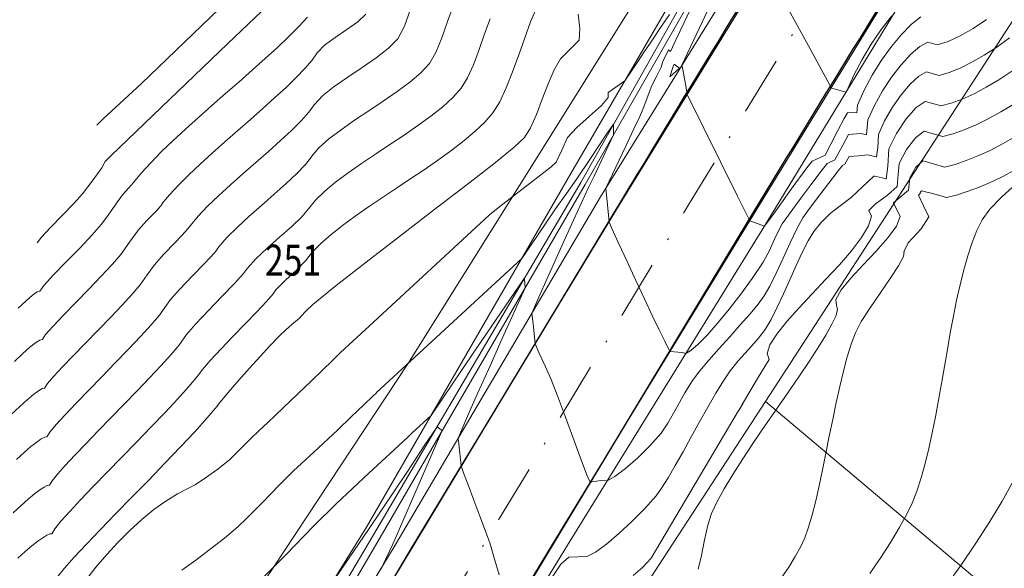
# Model space of a CAD drawing. Extents: x 7528538 to 7530598, y 4780481 to 4782720.
# Drawn here: x 7529054 to 7529118, y 4781897 to 4781933 of the extents above; entities that cross this region are included whole.
import ezdxf
from ezdxf.enums import TextEntityAlignment as Align

# ---------------------------------------------------------------- set-up
doc = ezdxf.new("R2010")
doc.units = 0
doc.header["$LTSCALE"] = 10
doc.linetypes.add('DASHDOTX2', pattern=[50.8, 25.4, -12.7, 0, -12.7])
for name, color, linetype in [('4-DP IB reda 35_B', 1, 'Continuous'), ('izohipse put', 7, 'Continuous'), ('Razmak do pikira', 7, 'Continuous'), ('Terenski podaci', 1, 'Continuous')]:
    doc.layers.add(name, color=color, linetype=linetype)
for name, color, linetype, lineweight in [('4-Osovina saobraćajnice_B', 7, 'DASHDOTX2', 20), ('katastarsko stanje', 251, 'Continuous', 15), ('POO_04OPS_PARCEL', 251, 'Continuous', 0)]:
    doc.layers.add(name, color=color, linetype=linetype, lineweight=lineweight)
doc.styles.add('kosi', font='txt.shx', dxfattribs={"width": 0.8, "oblique": 25})

msp = doc.modelspace()

# ---------------------------------------------------------------- linework, layer by layer
at = {"layer": 'izohipse put', "color": 254, "linetype": 'Continuous', "lineweight": 0}
for points in [[(7529055.531, 4781918.555), (7529055.531, 4781918.558), (7529055.814, 4781918.922), (7529056.413, 4781919.559), (7529057.163, 4781920.329), (7529057.897, 4781921.094), (7529058.45, 4781921.715), (7529058.45, 4781921.715), (7529059.155, 4781922.625), (7529059.702, 4781923.4), (7529059.926, 4781923.807), (7529059.926, 4781923.807), (7529059.921, 4781923.818), (7529059.92, 4781923.818), (7529060.296, 4781924.167), (7529067.864, 4781931.449), (7529073.097, 4781936.453)], [(7529103.565, 4781934.674), (7529105.289, 4781931.526), (7529106.765, 4781928.792), (7529106.765, 4781928.792), (7529106.877, 4781928.569), (7529106.92, 4781928.555), (7529107.83, 4781928.284), (7529107.84, 4781928.268), (7529107.842, 4781928.27), (7529107.899, 4781928.378), (7529107.904, 4781928.378), (7529107.904, 4781928.378), (7529107.907, 4781928.378), (7529107.907, 4781928.377), (7529107.907, 4781928.384), (7529108.348, 4781929.393), (7529108.879, 4781930.41), (7529109.48, 4781931.408), (7529110.127, 4781932.358), (7529110.8, 4781933.231)], [(7529053.846, 4781907.433), (7529054.397, 4781907.956), (7529054.88, 4781908.392), (7529055.288, 4781908.735), (7529055.615, 4781908.979), (7529055.854, 4781909.117), (7529056.001, 4781909.143), (7529056.001, 4781909.143), (7529056.002, 4781909.135), (7529056.002, 4781909.141), (7529056.196, 4781909.437), (7529056.601, 4781909.914), (7529057.175, 4781910.535), (7529057.872, 4781911.264), (7529058.648, 4781912.063), (7529059.461, 4781912.896), (7529060.265, 4781913.726), (7529061.017, 4781914.516), (7529061.673, 4781915.231), (7529062.189, 4781915.832), (7529062.189, 4781915.832), (7529062.648, 4781916.482), (7529063.108, 4781917.134), (7529063.108, 4781917.134), (7529063.698, 4781917.789), (7529064.469, 4781918.587), (7529065.143, 4781919.293), (7529065.442, 4781919.669), (7529065.442, 4781919.669), (7529065.438, 4781919.676), (7529065.438, 4781919.677), (7529065.937, 4781920.267), (7529066.553, 4781920.909), (7529067.262, 4781921.59), (7529068.037, 4781922.299), (7529068.851, 4781923.022), (7529069.678, 4781923.748), (7529070.492, 4781924.465), (7529071.268, 4781925.161), (7529071.977, 4781925.822), (7529072.596, 4781926.437), (7529073.096, 4781926.994), (7529073.452, 4781927.481), (7529073.452, 4781927.481), (7529073.456, 4781927.492), (7529073.98, 4781928.064), (7529074.726, 4781928.661), (7529075.61, 4781929.275), (7529076.548, 4781929.898), (7529077.456, 4781930.523), (7529078.249, 4781931.141), (7529078.844, 4781931.746), (7529078.844, 4781931.746), (7529079.278, 4781932.574), (7529079.675, 4781933.662)], [(7529054.184, 4781904.524), (7529054.686, 4781904.982), (7529055.125, 4781905.363), (7529055.496, 4781905.659), (7529055.795, 4781905.868), (7529056.017, 4781905.984), (7529056.158, 4781906.002), (7529056.158, 4781906.002), (7529056.159, 4781905.995), (7529056.159, 4781906.002), (7529056.355, 4781906.309), (7529056.761, 4781906.795), (7529057.338, 4781907.428), (7529058.046, 4781908.175), (7529058.848, 4781909.003), (7529059.704, 4781909.881), (7529060.575, 4781910.775), (7529061.422, 4781911.654), (7529062.208, 4781912.485), (7529062.892, 4781913.234), (7529063.435, 4781913.871), (7529063.435, 4781913.871), (7529063.789, 4781914.373), (7529064.145, 4781914.876), (7529064.145, 4781914.876), (7529064.748, 4781915.554), (7529065.554, 4781916.397), (7529066.373, 4781917.241), (7529067.012, 4781917.924), (7529067.281, 4781918.284), (7529067.281, 4781918.284), (7529067.279, 4781918.289), (7529067.279, 4781918.29), (7529067.796, 4781918.886), (7529068.458, 4781919.546), (7529069.218, 4781920.246), (7529070.031, 4781920.967), (7529070.851, 4781921.686), (7529071.629, 4781922.382), (7529072.321, 4781923.033), (7529072.88, 4781923.618), (7529073.26, 4781924.114), (7529073.26, 4781924.114), (7529073.262, 4781924.122), (7529073.743, 4781924.686), (7529074.396, 4781925.268), (7529075.18, 4781925.865), (7529076.054, 4781926.473), (7529076.977, 4781927.088), (7529077.908, 4781927.708), (7529078.806, 4781928.327), (7529079.631, 4781928.943), (7529080.341, 4781929.551), (7529080.895, 4781930.149), (7529080.895, 4781930.149), (7529081.312, 4781930.866), (7529081.702, 4781931.819), (7529082.073, 4781932.863), (7529082.434, 4781933.856)], [(7529054.279, 4781898.142), (7529054.759, 4781898.571), (7529055.188, 4781898.937), (7529055.563, 4781899.237), (7529055.882, 4781899.468), (7529056.142, 4781899.628), (7529056.34, 4781899.713), (7529056.473, 4781899.72), (7529056.473, 4781899.72), (7529056.473, 4781899.715), (7529056.473, 4781899.724), (7529056.67, 4781900.046), (7529057.067, 4781900.538), (7529057.634, 4781901.177), (7529058.341, 4781901.935), (7529059.157, 4781902.788), (7529060.051, 4781903.71), (7529060.992, 4781904.676), (7529061.951, 4781905.659), (7529062.896, 4781906.635), (7529063.796, 4781907.577), (7529064.623, 4781908.461), (7529065.343, 4781909.26), (7529065.928, 4781909.949), (7529065.928, 4781909.949), (7529066.218, 4781910.359), (7529066.736, 4781910.958), (7529067.417, 4781911.69), (7529068.19, 4781912.495), (7529068.984, 4781913.313), (7529069.729, 4781914.084), (7529070.354, 4781914.747), (7529070.788, 4781915.244), (7529070.961, 4781915.512), (7529070.961, 4781915.512), (7529070.96, 4781915.514), (7529070.961, 4781915.516), (7529071.581, 4781916.142), (7529072.353, 4781916.826), (7529072.875, 4781917.38), (7529072.875, 4781917.38), (7529072.876, 4781917.382), (7529073.317, 4781917.938), (7529073.876, 4781918.506), (7529074.534, 4781919.085), (7529075.277, 4781919.673), (7529076.088, 4781920.27), (7529076.952, 4781920.873), (7529077.853, 4781921.481), (7529078.775, 4781922.093), (7529079.701, 4781922.708), (7529080.617, 4781923.323), (7529081.507, 4781923.938), (7529082.354, 4781924.551), (7529083.142, 4781925.161), (7529083.856, 4781925.765), (7529084.48, 4781926.363), (7529084.998, 4781926.954), (7529084.998, 4781926.954), (7529085.445, 4781927.661), (7529085.871, 4781928.568), (7529086.28, 4781929.606), (7529086.675, 4781930.71), (7529087.061, 4781931.811), (7529087.443, 4781932.842), (7529087.824, 4781933.737)], [(7529067.85, 4781934.22), (7529062.253, 4781928.834), (7529062.253, 4781928.834), (7529059.802, 4781926.564), (7529059.378, 4781926.168)], [(7529053.968, 4781901.089), (7529054.485, 4781901.565), (7529054.947, 4781901.973), (7529055.351, 4781902.309), (7529055.693, 4781902.569), (7529055.97, 4781902.75), (7529056.179, 4781902.849), (7529056.316, 4781902.861), (7529056.316, 4781902.861), (7529056.316, 4781902.855), (7529056.316, 4781902.863), (7529056.49, 4781903.148), (7529056.842, 4781903.584), (7529057.343, 4781904.148), (7529057.969, 4781904.819), (7529058.69, 4781905.574), (7529059.481, 4781906.39), (7529060.314, 4781907.244), (7529061.163, 4781908.114), (7529061.999, 4781908.977), (7529062.796, 4781909.811), (7529063.527, 4781910.593), (7529064.164, 4781911.3), (7529064.682, 4781911.91), (7529064.682, 4781911.91), (7529065.181, 4781912.618), (7529065.788, 4781913.308), (7529066.6, 4781914.165), (7529067.479, 4781915.071), (7529068.285, 4781915.907), (7529068.878, 4781916.556), (7529069.121, 4781916.898), (7529069.121, 4781916.898), (7529069.119, 4781916.902), (7529069.12, 4781916.903), (7529069.669, 4781917.51), (7529070.4, 4781918.194), (7529071.208, 4781918.908), (7529071.991, 4781919.604), (7529072.645, 4781920.233), (7529073.067, 4781920.747), (7529073.067, 4781920.747), (7529073.069, 4781920.752), (7529073.526, 4781921.311), (7529074.122, 4781921.884), (7529074.833, 4781922.471), (7529075.634, 4781923.067), (7529076.502, 4781923.672), (7529077.412, 4781924.284), (7529078.341, 4781924.899), (7529079.263, 4781925.516), (7529080.156, 4781926.133), (7529080.995, 4781926.747), (7529081.756, 4781927.356), (7529082.414, 4781927.958), (7529082.947, 4781928.551), (7529082.947, 4781928.551), (7529083.355, 4781929.212), (7529083.742, 4781930.07), (7529084.113, 4781931.046), (7529084.471, 4781932.064), (7529084.822, 4781933.044)], [(7529054.068, 4781910.876), (7529054.607, 4781911.384), (7529055.062, 4781911.788), (7529055.426, 4781912.079), (7529055.69, 4781912.247), (7529055.844, 4781912.284), (7529055.844, 4781912.284), (7529055.845, 4781912.275), (7529055.845, 4781912.28), (7529056.073, 4781912.609), (7529056.56, 4781913.16), (7529057.234, 4781913.872), (7529058.025, 4781914.687), (7529058.863, 4781915.546), (7529059.675, 4781916.389), (7529060.392, 4781917.158), (7529060.943, 4781917.793), (7529060.943, 4781917.793), (7529061.506, 4781918.591), (7529062.072, 4781919.392), (7529062.072, 4781919.392), (7529062.623, 4781919.993), (7529063.277, 4781920.67), (7529063.602, 4781921.055), (7529063.602, 4781921.055), (7529063.597, 4781921.064), (7529063.598, 4781921.065), (7529064.085, 4781921.651), (7529064.671, 4781922.28), (7529065.339, 4781922.945), (7529066.073, 4781923.638), (7529066.855, 4781924.351), (7529067.669, 4781925.076), (7529068.498, 4781925.805), (7529069.325, 4781926.53), (7529070.133, 4781927.244), (7529070.906, 4781927.939), (7529071.626, 4781928.606), (7529072.277, 4781929.239), (7529072.841, 4781929.829), (7529073.303, 4781930.368), (7529073.645, 4781930.848), (7529073.645, 4781930.848), (7529073.649, 4781930.862), (7529074.116, 4781931.334), (7529074.799, 4781931.83), (7529075.562, 4781932.339), (7529076.271, 4781932.847), (7529076.792, 4781933.344)], [(7529054.291, 4781914.318), (7529054.81, 4781914.805), (7529055.225, 4781915.161), (7529055.521, 4781915.373), (7529055.687, 4781915.426), (7529055.687, 4781915.426), (7529055.688, 4781915.415), (7529055.688, 4781915.419), (7529055.975, 4781915.805), (7529056.591, 4781916.473), (7529057.402, 4781917.312), (7529058.279, 4781918.212), (7529059.087, 4781919.062), (7529059.696, 4781919.754), (7529059.696, 4781919.754), (7529060.124, 4781920.344), (7529060.606, 4781921.057), (7529061.035, 4781921.65), (7529061.035, 4781921.65), (7529061.459, 4781922.103), (7529061.762, 4781922.44), (7529061.762, 4781922.44), (7529061.757, 4781922.451), (7529061.757, 4781922.452), (7529062.267, 4781923.07), (7529062.871, 4781923.731), (7529063.557, 4781924.426), (7529064.309, 4781925.15), (7529065.114, 4781925.896), (7529065.958, 4781926.658), (7529066.827, 4781927.429), (7529067.708, 4781928.203), (7529068.585, 4781928.972), (7529069.446, 4781929.732), (7529070.276, 4781930.474), (7529071.062, 4781931.194), (7529071.79, 4781931.884), (7529072.445, 4781932.537), (7529073.014, 4781933.148)], [(7529056.849, 4781896.944), (7529057.292, 4781897.493), (7529057.925, 4781898.205), (7529058.713, 4781899.051), (7529059.623, 4781900.002), (7529060.62, 4781901.03), (7529061.67, 4781902.107), (7529062.739, 4781903.204), (7529063.793, 4781904.292), (7529064.797, 4781905.343), (7529065.719, 4781906.328), (7529066.522, 4781907.22), (7529067.174, 4781907.988), (7529067.174, 4781907.988), (7529067.254, 4781908.101), (7529067.887, 4781908.869), (7529068.564, 4781909.661), (7529069.258, 4781910.449), (7529069.94, 4781911.202), (7529070.584, 4781911.89), (7529071.16, 4781912.482), (7529071.642, 4781912.948), (7529072.001, 4781913.259), (7529072.001, 4781913.259), (7529072.003, 4781913.26), (7529072.503, 4781913.682), (7529072.829, 4781914.054), (7529072.829, 4781914.054), (7529072.83, 4781914.058), (7529072.932, 4781914.152), (7529073.366, 4781914.552), (7529074.875, 4781915.79), (7529076.796, 4781917.299), (7529078.952, 4781918.96), (7529081.166, 4781920.653), (7529083.26, 4781922.259), (7529085.057, 4781923.657), (7529086.379, 4781924.73), (7529087.05, 4781925.356), (7529087.05, 4781925.356), (7529087.432, 4781925.993), (7529087.813, 4781926.854), (7529088.195, 4781927.834), (7529088.58, 4781928.831), (7529088.973, 4781929.739), (7529089.375, 4781930.454), (7529089.375, 4781930.454), (7529090.033, 4781931.088), (7529090.588, 4781931.652), (7529090.588, 4781931.652), (7529090.619, 4781932.403), (7529090.519, 4781933.334)], [(7529058.67, 4781896.724), (7529059.322, 4781897.566), (7529060.022, 4781898.393), (7529060.76, 4781899.191), (7529061.524, 4781899.948), (7529062.302, 4781900.651), (7529063.082, 4781901.288), (7529063.853, 4781901.846), (7529064.603, 4781902.312), (7529065.32, 4781902.675), (7529065.32, 4781902.675), (7529065.324, 4781902.675), (7529065.753, 4781902.898), (7529066.421, 4781903.34), (7529067.204, 4781903.915), (7529067.978, 4781904.534), (7529067.978, 4781904.534), (7529068.586, 4781905.142), (7529069.358, 4781905.92), (7529069.358, 4781905.92), (7529069.859, 4781906.388), (7529070.445, 4781906.933), (7529070.445, 4781906.933), (7529071.43, 4781907.867), (7529072.38, 4781908.772), (7529073.253, 4781909.606), (7529074.007, 4781910.331), (7529074.602, 4781910.907), (7529074.996, 4781911.295), (7529075.148, 4781911.454), (7529075.148, 4781911.454), (7529075.149, 4781911.457), (7529076.994, 4781913.16), (7529084.79, 4781920.355), (7529085.455, 4781920.896), (7529086.319, 4781921.566), (7529087.248, 4781922.277), (7529088.109, 4781922.939), (7529088.771, 4781923.463), (7529089.101, 4781923.759), (7529089.101, 4781923.759), (7529089.462, 4781924.54), (7529089.834, 4781925.365), (7529089.834, 4781925.365), (7529090.437, 4781926.014), (7529091.257, 4781926.737), (7529092.022, 4781927.421), (7529092.457, 4781927.956), (7529092.457, 4781927.956), (7529092.46, 4781928.278), (7529092.946, 4781928.628), (7529093.539, 4781929.024), (7529093.539, 4781929.024), (7529093.991, 4781929.7), (7529094.036, 4781929.767), (7529094.643, 4781930.673), (7529094.754, 4781930.838), (7529094.897, 4781931.052), (7529095.452, 4781931.88), (7529095.679, 4781932.219), (7529096.416, 4781933.318)], [(7529097.082, 4781929.839), (7529096.735, 4781930.101), (7529096.657, 4781929.945), (7529096.447, 4781929.289), (7529096.451, 4781929.293), (7529097.082, 4781929.839), (7529097.082, 4781929.839)], [(7529069.977, 4781896.718), (7529071.606, 4781898.373), (7529073.408, 4781900.209), (7529074.866, 4781901.663), (7529074.866, 4781901.663), (7529076.985, 4781903.639), (7529079.46, 4781905.941), (7529079.46, 4781905.941), (7529079.786, 4781906.254), (7529079.786, 4781906.255), (7529081.006, 4781907.381), (7529083.675, 4781911.355), (7529087.031, 4781916.239), (7529087.049, 4781916.198), (7529087.095, 4781915.646), (7529085.598, 4781912.362), (7529084.818, 4781910.586), (7529083.932, 4781908.616), (7529083.369, 4781907.33), (7529082.933, 4781906.319), (7529082.754, 4781905.886), (7529082.754, 4781905.886), (7529082.793, 4781905.542), (7529082.958, 4781904.123), (7529083.107, 4781903.663), (7529083.395, 4781902.882), (7529083.764, 4781901.909), (7529084.158, 4781900.874), (7529084.521, 4781899.905), (7529084.795, 4781899.133), (7529084.795, 4781899.133), (7529085.074, 4781898.239), (7529085.415, 4781897.075)], [(7529077.745, 4781897.421), (7529078.072, 4781898.112), (7529078.528, 4781899.063), (7529078.528, 4781899.063), (7529079.954, 4781902.341), (7529081.152, 4781905.118), (7529081.348, 4781905.574), (7529081.701, 4781906.358), (7529081.659, 4781906.449), (7529081.392, 4781906.637), (7529080.568, 4781905.421), (7529079.427, 4781903.699), (7529076.957, 4781900.006), (7529074.503, 4781896.402)], [(7529114.202, 4781896.191), (7529115.265, 4781897.682), (7529116.246, 4781899.125), (7529117.14, 4781900.511), (7529117.937, 4781901.832), (7529118.63, 4781903.079)]]:
    msp.add_lwpolyline(points, dxfattribs=at)
at = {"layer": 'katastarsko stanje'}
msp.add_lwpolyline([(7529102.646, 4781908.275), (7529120.674, 4781893.087), (7529143.725, 4781917.516)], dxfattribs=at)
at = {"layer": 'Terenski podaci', "color": 253, "linetype": 'Continuous', "lineweight": 0}
msp.add_polyline3d([(7529099.76, 4781938.57, 337.947), (7529090.685, 4781922.461, 337.194), (7529077.287, 4781899.647, 336.006), (7529070.63, 4781888.429, 335.418), (7529064.672, 4781880.216, 334.99), (7529065.098, 4781880.021, 334.955), (7529071.079, 4781888.14, 335.457), (7529077.71, 4781899.485, 336), (7529090.967, 4781922.315, 337.229), (7529100.254, 4781938.595, 337.941)], dxfattribs=at)

# ---------------------------------------------------------------- texts
at = {"layer": 'POO_04OPS_PARCEL', "style": 'kosi', "oblique": 25, "width": 0.8}
msp.add_text('251', height=2, dxfattribs=at).set_placement((7529072.075, 4781917.17), align=Align.MIDDLE)

# ---------------------------------------------------------------- wipeouts: each hides what was drawn before it
at = {"lineweight": 0}
for points, z in [([(7529110.151, 4781922.866), (7529109.988, 4781922.703), (7529109.988, 4781922.474), (7529110.151, 4781922.311), (7529110.38, 4781922.311), (7529110.543, 4781922.474), (7529110.543, 4781922.703), (7529110.38, 4781922.866)], 336.675), ([(7529101.041, 4781908.122), (7529100.879, 4781907.96), (7529100.879, 4781907.73), (7529101.041, 4781907.568), (7529101.271, 4781907.568), (7529101.433, 4781907.73), (7529101.433, 4781907.96), (7529101.271, 4781908.122)], 336.192)]:
    msp.add_wipeout(points, dxfattribs=at).translate(0, 0, z).dxf.layer = 'Razmak do pikira'

# ---------------------------------------------------------------- next in the draw order: linework, layer by layer
at = {"layer": '4-DP IB reda 35_B', "color": 0, "flags": 128}
for points in [[(7528945.858, 4781721.831, 0.076981), (7529035.213, 4781825.113), (7529035.739, 4781825.954), (7529036.787, 4781827.643), (7529037.829, 4781829.336), (7529038.867, 4781831.033), (7529039.902, 4781832.735), (7529040.936, 4781834.44), (7529041.968, 4781836.149), (7529043.002, 4781837.861), (7529094.367, 4781922.991, -0.008912), (7529122.876, 4781968.389), (7529163.794, 4782031.041, 0.092914), (7529219.73, 4782165.87), (7529222.286, 4782177.988, -0.090819), (7529252.883, 4782252.613), (7529267.43, 4782275.297, 0.021863), (7529279.56, 4782296.166)], [(7528950.84, 4781715.959, 0.076984), (7529041.741, 4781821.029), (7529042.275, 4781821.884), (7529043.337, 4781823.595), (7529044.391, 4781825.308), (7529045.441, 4781827.023), (7529046.484, 4781828.739), (7529047.524, 4781830.454), (7529048.56, 4781832.169), (7529049.594, 4781833.881), (7529100.959, 4781919.013, -0.008912), (7529129.322, 4781964.179), (7529170.24, 4782026.831, 0.092914), (7529227.264, 4782164.28), (7529229.82, 4782176.398, -0.090819), (7529259.365, 4782248.457), (7529273.912, 4782271.141, 0.021863), (7529286.38, 4782292.591)]]:
    msp.add_lwpolyline(points, format="xyb", dxfattribs=at)
at = {"layer": '4-Osovina saobraćajnice_B', "color": 0, "ltscale": 0.015, "flags": 128}
msp.add_lwpolyline([(7529282.97, 4782294.378, -0.021863), (7529270.671, 4782273.219), (7529256.124, 4782250.535, 0.090819), (7529226.053, 4782177.193), (7529223.497, 4782165.075, -0.092914), (7529167.017, 4782028.936), (7529126.099, 4781966.284, 0.008912), (7529097.663, 4781921.002), (7529046.298, 4781835.871, -0.000049), (7529045.264, 4781834.159, -0.000247), (7529044.23, 4781832.447, -0.000346), (7529043.193, 4781830.737, -0.000543), (7529042.154, 4781829.028, -0.000642), (7529041.11, 4781827.322, -0.00084), (7529040.062, 4781825.619, -0.000938), (7529039.007, 4781823.919, -0.00058), (7529038.477, 4781823.071, -0.076983), (7528948.349, 4781718.895, -0.00058), (7528947.586, 4781718.248, -0.000938), (7528946.056, 4781716.96, -0.00084), (7528944.522, 4781715.678, -0.000642), (7528942.983, 4781714.399, -0.000543), (7528941.442, 4781713.125, -0.000346), (7528939.899, 4781711.853, -0.000247), (7528938.353, 4781710.583, -0.000049), (7528936.808, 4781709.314), (7528894.264, 4781674.398, 0.000056), (7528892.718, 4781673.129, 0.000278), (7528891.173, 4781671.859, 0.000389), (7528889.629, 4781670.587, 0.000611), (7528888.089, 4781669.312, 0.000722), (7528886.551, 4781668.032, 0.000944), (7528885.018, 4781666.748, 0.001056), (7528883.49, 4781665.457, 0.000653), (7528882.728, 4781664.81, 0.180701), (7528746.741, 4781420.074), (7528722.699, 4781276.38)], format="xyb", dxfattribs=at)
at = {"layer": 'izohipse put', "color": 254, "linetype": 'Continuous', "lineweight": 0}
for points in [[(7529098.151, 4781934.458), (7529097.375, 4781932.801), (7529096.867, 4781931.729), (7529096.493, 4781930.932), (7529096.367, 4781931.027), (7529095.99, 4781930.27), (7529095.878, 4781929.918), (7529095.601, 4781929.349), (7529095.289, 4781928.715), (7529095.289, 4781928.715), (7529095.046, 4781928.11), (7529094.757, 4781927.355), (7529094.501, 4781926.715), (7529094.501, 4781926.715), (7529094.124, 4781925.914), (7529093.602, 4781924.805), (7529092.302, 4781922.087), (7529092.384, 4781921.197), (7529092.494, 4781920.145), (7529092.519, 4781919.906), (7529092.707, 4781919.468), (7529093.137, 4781918.515), (7529093.68, 4781917.334), (7529093.68, 4781917.334), (7529094.25, 4781916.11), (7529094.803, 4781914.932), (7529095.314, 4781913.851), (7529095.759, 4781912.918), (7529096.114, 4781912.184), (7529096.354, 4781911.7), (7529096.455, 4781911.517), (7529096.455, 4781911.517), (7529097.272, 4781911.46), (7529097.477, 4781911.386), (7529097.813, 4781911.578), (7529098.291, 4781911.995), (7529098.881, 4781912.603), (7529099.554, 4781913.366), (7529100.28, 4781914.251), (7529101.031, 4781915.222), (7529101.776, 4781916.246), (7529102.486, 4781917.287), (7529102.486, 4781917.287), (7529102.866, 4781918.014), (7529103.31, 4781918.973), (7529103.72, 4781919.777), (7529103.72, 4781919.777), (7529103.946, 4781920.104), (7529104.399, 4781920.73), (7529104.989, 4781921.532), (7529105.627, 4781922.388), (7529105.627, 4781922.388), (7529106.292, 4781923.263), (7529106.63, 4781923.69), (7529106.63, 4781923.69), (7529107.13, 4781923.924), (7529107.131, 4781923.926), (7529107.629, 4781924.873), (7529107.999, 4781925.554), (7529107.999, 4781925.554), (7529108.803, 4781925.618), (7529108.802, 4781925.623), (7529109.17, 4781925.534), (7529109.175, 4781925.526), (7529109.259, 4781926.504), (7529109.679, 4781927.438), (7529110.2, 4781928.374), (7529110.788, 4781929.267), (7529111.409, 4781930.073), (7529112.029, 4781930.748), (7529112.615, 4781931.248), (7529113.132, 4781931.529), (7529113.132, 4781931.529), (7529113.741, 4781931.36), (7529114.445, 4781931.576), (7529115.226, 4781931.933), (7529116.061, 4781932.413), (7529116.925, 4781932.998)], [(7529098.915, 4781933.596), (7529097.229, 4781930.036), (7529097.282, 4781929.769), (7529097.515, 4781928.578), (7529097.57, 4781928.137), (7529100.823, 4781921.566), (7529101.621, 4781919.979), (7529101.686, 4781919.958), (7529102.566, 4781919.636), (7529103.144, 4781920.411), (7529104.301, 4781922.012), (7529105.313, 4781923.398), (7529105.313, 4781923.398), (7529105.644, 4781923.827), (7529106.486, 4781924.222), (7529106.487, 4781924.222), (7529106.867, 4781924.923), (7529107.325, 4781925.818), (7529107.73, 4781926.601), (7529107.949, 4781926.966), (7529107.949, 4781926.966), (7529108.354, 4781926.998), (7529108.353, 4781927.001), (7529108.538, 4781926.956), (7529108.541, 4781926.952), (7529108.583, 4781927.444), (7529109.015, 4781928.42), (7529109.543, 4781929.403), (7529110.14, 4781930.356), (7529110.779, 4781931.245), (7529111.433, 4781932.034), (7529112.075, 4781932.688), (7529112.677, 4781933.172)], [(7529064.879, 4781897.362), (7529065.79, 4781898.027), (7529066.717, 4781898.73), (7529067.633, 4781899.451), (7529068.508, 4781900.17), (7529068.508, 4781900.17), (7529069.089, 4781900.734), (7529070.096, 4781901.757), (7529071.21, 4781902.892), (7529072.112, 4781903.792), (7529072.112, 4781903.792), (7529073.422, 4781905.013), (7529074.952, 4781906.437), (7529074.952, 4781906.437), (7529075.863, 4781907.302), (7529076.664, 4781908.069), (7529077.238, 4781908.624), (7529077.467, 4781908.854), (7529077.467, 4781908.854), (7529077.467, 4781908.856), (7529081.056, 4781912.168), (7529086.875, 4781917.539), (7529087.796, 4781918.886), (7529089.06, 4781920.747), (7529089.06, 4781920.747), (7529089.769, 4781921.746), (7529090.432, 4781922.683), (7529090.432, 4781922.683), (7529091.311, 4781923.994), (7529092.313, 4781925.507), (7529092.806, 4781926.226), (7529092.806, 4781926.226), (7529092.795, 4781926.155), (7529092.806, 4781925.539), (7529091.547, 4781922.863), (7529091.197, 4781922.133), (7529089.765, 4781919.024), (7529088.436, 4781916.041), (7529088.063, 4781915.222), (7529087.523, 4781913.992), (7529087.619, 4781913.123), (7529087.739, 4781912.014), (7529087.979, 4781911.457), (7529088.414, 4781910.522), (7529088.778, 4781909.711), (7529088.778, 4781909.711), (7529089.191, 4781908.653), (7529089.7, 4781907.274), (7529090.236, 4781905.8), (7529090.727, 4781904.455), (7529091.103, 4781903.466), (7529091.293, 4781903.059), (7529091.293, 4781903.059), (7529091.979, 4781903.178), (7529092.393, 4781903.147), (7529092.901, 4781903.424), (7529093.588, 4781903.945), (7529094.37, 4781904.636), (7529095.164, 4781905.422), (7529095.885, 4781906.229), (7529095.885, 4781906.229), (7529096.31, 4781906.878), (7529096.85, 4781907.838), (7529097.415, 4781908.85), (7529097.913, 4781909.651), (7529097.913, 4781909.651), (7529098.379, 4781910.256), (7529098.965, 4781910.95), (7529099.627, 4781911.7), (7529100.322, 4781912.472), (7529101.005, 4781913.233), (7529101.634, 4781913.951), (7529102.165, 4781914.59), (7529102.555, 4781915.119), (7529102.555, 4781915.119), (7529102.912, 4781915.748), (7529103.326, 4781916.594), (7529103.772, 4781917.557), (7529104.226, 4781918.541), (7529104.663, 4781919.445), (7529105.059, 4781920.171), (7529105.059, 4781920.171), (7529105.373, 4781920.612), (7529105.94, 4781921.378), (7529105.94, 4781921.378), (7529106.71, 4781922.396), (7529107.331, 4781923.201), (7529107.616, 4781923.553), (7529107.616, 4781923.553), (7529107.774, 4781923.627), (7529107.775, 4781923.629), (7529108.049, 4781924.143), (7529108.682, 4781924.183), (7529109.252, 4781924.238), (7529109.252, 4781924.238), (7529109.251, 4781924.246), (7529109.802, 4781924.112), (7529109.809, 4781924.101), (7529109.895, 4781924.718), (7529109.935, 4781925.563), (7529109.935, 4781925.563), (7529110.338, 4781926.442), (7529110.845, 4781927.314), (7529111.413, 4781928.122), (7529111.999, 4781928.811), (7529112.56, 4781929.325), (7529113.052, 4781929.607), (7529113.052, 4781929.607), (7529113.859, 4781929.383), (7529114.516, 4781929.567), (7529115.229, 4781929.851), (7529115.986, 4781930.225), (7529116.778, 4781930.681), (7529117.591, 4781931.209), (7529118.417, 4781931.801)], [(7529088.878, 4781896.992), (7529089.404, 4781897.754), (7529089.917, 4781898.219), (7529089.917, 4781898.219), (7529090.489, 4781898.236), (7529091.089, 4781898.245), (7529091.089, 4781898.245), (7529091.636, 4781898.546), (7529092.345, 4781899.062), (7529093.154, 4781899.739), (7529094, 4781900.523), (7529094.823, 4781901.358), (7529095.559, 4781902.191), (7529095.559, 4781902.191), (7529095.913, 4781902.676), (7529096.332, 4781903.338), (7529096.802, 4781904.138), (7529097.309, 4781905.036), (7529097.838, 4781905.992), (7529098.377, 4781906.967), (7529098.912, 4781907.922), (7529099.428, 4781908.818), (7529099.912, 4781909.615), (7529100.35, 4781910.273), (7529100.35, 4781910.273), (7529100.866, 4781910.909), (7529101.53, 4781911.655), (7529102.173, 4781912.379), (7529102.624, 4781912.951), (7529102.624, 4781912.951), (7529103.001, 4781913.594), (7529103.395, 4781914.376), (7529103.8, 4781915.248), (7529104.209, 4781916.163), (7529104.616, 4781917.072), (7529105.015, 4781917.927), (7529105.399, 4781918.68), (7529105.762, 4781919.283), (7529105.762, 4781919.283), (7529106.222, 4781919.832), (7529106.825, 4781920.443), (7529106.825, 4781920.443), (7529107.457, 4781920.933), (7529108.17, 4781921.481), (7529108.17, 4781921.481), (7529109.651, 4781922.854), (7529109.651, 4781922.854), (7529109.701, 4781922.858), (7529109.7, 4781922.868), (7529110.433, 4781922.69), (7529110.443, 4781922.675), (7529110.558, 4781923.497), (7529110.611, 4781924.623), (7529110.611, 4781924.623), (7529111.1, 4781925.622), (7529111.73, 4781926.561), (7529112.391, 4781927.297), (7529112.971, 4781927.686), (7529112.971, 4781927.686), (7529113.464, 4781927.553), (7529113.978, 4781927.406), (7529113.978, 4781927.406), (7529114.647, 4781927.586), (7529115.364, 4781927.851), (7529116.123, 4781928.195), (7529116.916, 4781928.613), (7529117.734, 4781929.097), (7529118.571, 4781929.642)], [(7529118.696, 4781927.517), (7529117.859, 4781927.013), (7529117.042, 4781926.565), (7529116.252, 4781926.178), (7529115.494, 4781925.856), (7529114.774, 4781925.605), (7529114.097, 4781925.429), (7529114.097, 4781925.429), (7529113.481, 4781925.605), (7529112.891, 4781925.764), (7529112.891, 4781925.764), (7529112.349, 4781925.354), (7529111.755, 4781924.584), (7529111.287, 4781923.683), (7529111.287, 4781923.683), (7529111.22, 4781922.959), (7529111.159, 4781922.198), (7529111.159, 4781922.198), (7529111.158, 4781922.197), (7529110.519, 4781921.641), (7529109.734, 4781921.05), (7529109.32, 4781920.629), (7529109.32, 4781920.629), (7529109.492, 4781920.273), (7529109.299, 4781919.639), (7529108.851, 4781918.886), (7529108.205, 4781918.04), (7529107.419, 4781917.132), (7529106.549, 4781916.19), (7529105.651, 4781915.241), (7529104.783, 4781914.314), (7529104.001, 4781913.438), (7529103.361, 4781912.641), (7529102.92, 4781911.952), (7529102.736, 4781911.398), (7529102.864, 4781911.009), (7529102.864, 4781911.009), (7529102.865, 4781911.009), (7529102.181, 4781909.871), (7529095.233, 4781898.152), (7529094.673, 4781897.553), (7529094.079, 4781897.029)], [(7529098.29, 4781897.44), (7529098.495, 4781898.328), (7529098.696, 4781899.324), (7529098.908, 4781900.277), (7529099.145, 4781901.035), (7529099.145, 4781901.035), (7529099.498, 4781901.781), (7529099.967, 4781902.633), (7529100.533, 4781903.571), (7529101.174, 4781904.575), (7529101.87, 4781905.625), (7529102.601, 4781906.701), (7529103.345, 4781907.783), (7529104.082, 4781908.85), (7529104.792, 4781909.885), (7529105.452, 4781910.865), (7529106.044, 4781911.771), (7529106.545, 4781912.583), (7529106.936, 4781913.282), (7529107.196, 4781913.846), (7529107.303, 4781914.257), (7529107.238, 4781914.494), (7529107.238, 4781914.494), (7529107.225, 4781914.484), (7529107.18, 4781914.887), (7529107.534, 4781915.5), (7529108.166, 4781916.264), (7529108.959, 4781917.118), (7529109.792, 4781918.003), (7529110.548, 4781918.86), (7529111.106, 4781919.628), (7529111.349, 4781920.249), (7529111.349, 4781920.249), (7529110.922, 4781921.127), (7529111.341, 4781921.501), (7529111.894, 4781921.956), (7529111.894, 4781921.956), (7529111.895, 4781921.958), (7529111.963, 4781922.743), (7529112.365, 4781923.439), (7529112.81, 4781923.842), (7529112.81, 4781923.842), (7529113.498, 4781923.656), (7529114.215, 4781923.452), (7529114.215, 4781923.452), (7529114.898, 4781923.625), (7529115.62, 4781923.865), (7529116.376, 4781924.168), (7529117.163, 4781924.531), (7529117.975, 4781924.949), (7529118.809, 4781925.419)], [(7529103.653, 4781896.844), (7529104.135, 4781897.57), (7529104.56, 4781898.257), (7529104.921, 4781898.899), (7529104.921, 4781898.899), (7529105.175, 4781899.462), (7529105.418, 4781900.155), (7529105.653, 4781900.961), (7529105.881, 4781901.861), (7529106.105, 4781902.836), (7529106.325, 4781903.869), (7529106.543, 4781904.941), (7529106.762, 4781906.034), (7529106.983, 4781907.129), (7529107.208, 4781908.209), (7529107.439, 4781909.254), (7529107.677, 4781910.247), (7529107.924, 4781911.169), (7529108.182, 4781912.002), (7529108.453, 4781912.727), (7529108.453, 4781912.727), (7529108.833, 4781913.452), (7529109.398, 4781914.341), (7529110.051, 4781915.3), (7529110.695, 4781916.237), (7529111.234, 4781917.057), (7529111.571, 4781917.669), (7529111.611, 4781917.98), (7529111.611, 4781917.98), (7529111.585, 4781917.96), (7529111.863, 4781918.554), (7529112.698, 4781919.457), (7529113.205, 4781920.225), (7529113.205, 4781920.225), (7529112.853, 4781920.938), (7529112.524, 4781921.625), (7529112.524, 4781921.625), (7529112.629, 4781921.715), (7529112.632, 4781921.719), (7529112.639, 4781921.803), (7529112.73, 4781921.921), (7529113.516, 4781921.708), (7529114.334, 4781921.475), (7529114.334, 4781921.475), (7529114.995, 4781921.639), (7529115.689, 4781921.858), (7529116.413, 4781922.13), (7529117.163, 4781922.453), (7529117.937, 4781922.824), (7529118.732, 4781923.241)], [(7529109.388, 4781897.161), (7529110.085, 4781898.184), (7529110.718, 4781899.168), (7529111.284, 4781900.105), (7529111.775, 4781900.989), (7529111.775, 4781900.989), (7529112.114, 4781901.701), (7529112.422, 4781902.491), (7529112.704, 4781903.348), (7529112.962, 4781904.266), (7529113.201, 4781905.234), (7529113.422, 4781906.246), (7529113.631, 4781907.291), (7529113.829, 4781908.362), (7529114.021, 4781909.449), (7529114.209, 4781910.545), (7529114.398, 4781911.64), (7529114.589, 4781912.725), (7529114.788, 4781913.793), (7529114.996, 4781914.834), (7529115.218, 4781915.841), (7529115.456, 4781916.803), (7529115.714, 4781917.713), (7529115.996, 4781918.562), (7529116.304, 4781919.342), (7529116.643, 4781920.043), (7529116.643, 4781920.043), (7529117.153, 4781920.732), (7529117.924, 4781921.514), (7529118.82, 4781922.332)]]:
    msp.add_lwpolyline(points, dxfattribs=at)
at = {"layer": 'katastarsko stanje'}
for points in [[(7529003.884, 4781799.381), (7529007.989, 4781806.465), (7529009.662, 4781809.183), (7529038.952, 4781849.117), (7529046.693, 4781861.034), (7529079.539, 4781910.795), (7529099.414, 4781942.574), (7529100.879, 4781945.292), (7529123.988, 4781976.099), (7529126.178, 4781979.466), (7529140.998, 4782006.058), (7529147.391, 4782016.426), (7529161.718, 4782038.661), (7529180.556, 4782073.794), (7529197.817, 4782117.791), (7529210.043, 4782153.128), (7529219.478, 4782192.114), (7529221.881, 4782198.917), (7529232.618, 4782228.298), (7529238.373, 4782245.662), (7529250.22, 4782263.346), (7529253.593, 4782268.105)], [(7528990.066, 4781741.392), (7528997.023, 4781749.909), (7529002.941, 4781757.69), (7529004.107, 4781759.005), (7529003.629, 4781759.633), (7529005.513, 4781760.739), (7529009.58, 4781763.309), (7529017.012, 4781774.38), (7529020.096, 4781779.063), (7529024.715, 4781786.091), (7529034.666, 4781795.509), (7529050.398, 4781826.425), (7529055.35, 4781835.987), (7529075.158, 4781866.371), (7529086.291, 4781883.2), (7529102.646, 4781908.275), (7529122.432, 4781938.794)]]:
    msp.add_lwpolyline(points, dxfattribs=at)
at = {"layer": 'Terenski podaci', "color": 253, "linetype": 'Continuous', "lineweight": 0}
for points in [[(7529179.994, 4782066.914, 346.658), (7529178.794, 4782064.767, 346.356), (7529172.002, 4782052.79, 345.561), (7529165.156, 4782040.08, 344.772), (7529155.191, 4782026.292, 343.394), (7529127.854, 4781986.487, 340.933), (7529111.053, 4781959.105, 339.023), (7529090.045, 4781923.024, 337.64), (7529076.827, 4781900.148, 336.514), (7529069.871, 4781888.936, 336.083)], [(7529071.806, 4781887.655, 335.906), (7529078.692, 4781898.979, 336.444), (7529091.957, 4781921.531, 337.835), (7529102.255, 4781938.144, 338.88), (7529114.644, 4781957.71, 339.98), (7529131.968, 4781984.364, 341.628), (7529158.456, 4782024.568, 344.156), (7529167.21, 4782038.783, 344.985), (7529174.868, 4782052.403, 345.715), (7529180.252, 4782063.816, 346.341), (7529182.172, 4782065.65, 346.446)], [(7529183.264, 4782065.362, 346.614), (7529181.912, 4782062.873, 346.463), (7529176.004, 4782052.279, 345.806), (7529168.244, 4782038.643, 345.048), (7529159.325, 4782024.253, 344.221), (7529133.16, 4781983.968, 341.793), (7529115.741, 4781957.472, 340.125), (7529103.636, 4781938.01, 338.967), (7529093.007, 4781920.711, 337.921), (7529079.765, 4781898.851, 336.536), (7529072.77, 4781887.011, 335.984)], [(7529191.287, 4782062.351, 346.875), (7529187.573, 4782055.289, 346.414), (7529183.063, 4782047.238, 345.938), (7529179.09, 4782040.361, 345.579), (7529174.493, 4782032.676, 345.152), (7529170.015, 4782025.102, 344.701), (7529165.123, 4782017.412, 344.262), (7529159.381, 4782008.31, 343.688), (7529153.308, 4781998.796, 343.125), (7529144.621, 4781985.374, 342.316), (7529131.418, 4781965.356, 341.12), (7529118.275, 4781945.103, 339.837), (7529113.378, 4781937.398, 339.397), (7529102.419, 4781919.394, 338.356), (7529089.83, 4781898.994, 337.118), (7529082.859, 4781887.602, 336.441), (7529074.394, 4781873.375, 335.64), (7529071.131, 4781867.864, 335.314), (7529066.822, 4781861.735, 335.143), (7529071.753, 4781867.724, 335.034), (7529075.186, 4781872.538, 334.945)], [(7529041.664, 4781820.31, 333.504), (7529053.282, 4781839.653, 334.348), (7529056.68, 4781845.151, 334.591), (7529065.076, 4781858.623, 335.032), (7529066.822, 4781861.735, 335.143), (7529070.547, 4781868.171, 335.394), (7529073.859, 4781874.004, 335.687), (7529082.24, 4781888.129, 336.485), (7529089.042, 4781899.371, 337.152), (7529101.432, 4781919.67, 338.352), (7529112.574, 4781937.881, 339.412), (7529117.491, 4781945.67, 339.882), (7529130.583, 4781966.007, 341.167), (7529143.77, 4781986.149, 342.416), (7529152.656, 4781999.678, 343.19), (7529158.591, 4782008.941, 343.742), (7529164.402, 4782018.112, 344.284), (7529169.135, 4782025.798, 344.753), (7529173.587, 4782033.011, 345.16)]]:
    msp.add_polyline3d(points, dxfattribs=at)

doc.saveas('drawing.dxf')
